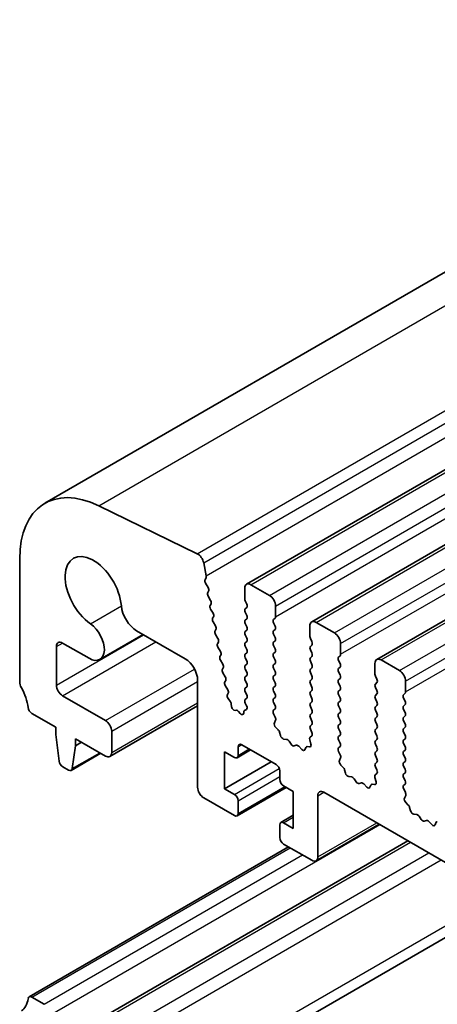
# Model space of a CAD drawing. Units: millimetres. Extents: x 0 to 6772, y 0 to 1124.
# Drawn here: x 731 to 755, y 400 to 457 of the extents above; entities that cross this region are included whole.
import ezdxf

# ---------------------------------------------------------------- set-up
doc = ezdxf.new("R2010")
doc.units = ezdxf.units.MM
doc.layers.add('Visible (ISO)', color=7, linetype='Continuous', lineweight=35)
doc.layers.add('Visible Narrow (ISO)', color=7, linetype='Continuous', lineweight=25)

msp = doc.modelspace()

# ---------------------------------------------------------------- linework, layer by layer
at = {"layer": 'Visible (ISO)'}
for p, q in [((732.6853, 429.1007), (879.0564, 513.6081)), ((744.3145, 424.4389), (890.6856, 508.9463)), ((748.0621, 422.2752), (894.4332, 506.7826)), ((751.8098, 420.1115), (898.1809, 504.6189)), ((741.4682, 426.1996), (735.7984, 428.9598)), ((731.2355, 425.8962), (731.2355, 418.8293)), ((741.9813, 424.9357), (741.8389, 425.6774)), ((741.9151, 424.6974), (741.9756, 424.8396)), ((742.0947, 424.2512), (741.9478, 424.5019)), ((742.0706, 423.9612), (742.1211, 424.0434)), ((744.2109, 424.2101), (744.2109, 423.5977)), ((745.6251, 423.8018), (744.5645, 424.4142)), ((742.2359, 423.5165), (742.097, 423.7534)), ((744.2392, 423.4834), (744.3241, 423.3037)), ((742.2118, 423.2264), (742.2623, 423.3087)), ((742.3771, 422.7817), (742.2382, 423.0187)), ((744.3241, 423.1078), (744.2392, 423.0261)), ((744.2392, 422.8302), (744.3241, 422.6505)), ((745.9787, 422.5771), (745.9787, 423.1894)), ((742.353, 422.4917), (742.4035, 422.574)), ((742.5183, 422.047), (742.3794, 422.284)), ((744.3241, 422.4546), (744.2392, 422.3729)), ((745.8655, 422.4138), (745.9504, 422.4954)), ((745.9504, 422.0382), (745.8655, 422.2178)), ((749.3728, 421.6381), (748.3121, 422.2505)), ((737.9763, 421.7654), (740.7814, 420.1459)), ((742.4942, 421.757), (742.5447, 421.8393)), ((744.2392, 422.177), (744.3241, 421.9973)), ((744.3241, 421.8014), (744.2392, 421.7197)), ((745.8655, 421.7606), (745.9504, 421.8422)), ((747.9586, 422.0463), (747.9586, 421.434)), ((735.8575, 420.1194), (738.3424, 421.5541)), ((742.6595, 421.3123), (742.5207, 421.5493)), ((742.6354, 421.0223), (742.6859, 421.1045)), ((744.2392, 421.5238), (744.3241, 421.3441)), ((744.3241, 421.1482), (744.2392, 421.0665)), ((745.9504, 421.385), (745.8655, 421.5646)), ((745.8655, 421.1074), (745.9504, 421.189)), ((747.9869, 421.3197), (748.0717, 421.14)), ((733.3568, 418.6375), (733.3568, 420.8559)), ((733.7104, 421.06), (735.2325, 420.1813)), ((742.8007, 420.5776), (742.6619, 420.8145)), ((744.2392, 420.8706), (744.3241, 420.6909)), ((745.9504, 420.7318), (745.8655, 420.9114)), ((745.8655, 420.4542), (745.9504, 420.5358)), ((748.0717, 420.9441), (747.9869, 420.8624)), ((747.9869, 420.6665), (748.0717, 420.4868)), ((749.7263, 420.4133), (749.7263, 421.0257)), ((742.7766, 420.2876), (742.8272, 420.3698)), ((742.9419, 419.8428), (742.8031, 420.0798)), ((744.3241, 420.495), (744.2392, 420.4133)), ((744.2392, 420.2174), (744.3241, 420.0378)), ((745.9504, 420.0786), (745.8655, 420.2582)), ((748.0717, 420.2909), (747.9869, 420.2092)), ((747.9869, 420.0133), (748.0717, 419.8336)), ((749.6132, 420.25), (749.6981, 420.3317)), ((749.6981, 419.8745), (749.6132, 420.0541)), ((753.1205, 419.4744), (752.0598, 420.0867)), ((742.9179, 419.5528), (742.9684, 419.6351)), ((744.3241, 419.8418), (744.2392, 419.7601)), ((744.2392, 419.5642), (744.3241, 419.3846)), ((745.8655, 419.801), (745.9504, 419.8826)), ((745.9504, 419.4254), (745.8655, 419.605)), ((748.0717, 419.6377), (747.9869, 419.556)), ((749.6132, 419.5968), (749.6981, 419.6785)), ((749.6981, 419.2213), (749.6132, 419.4009)), ((751.7062, 419.8826), (751.7062, 419.2702)), ((741.4886, 418.9211), (741.4886, 412.7587)), ((743.0831, 419.1081), (742.9443, 419.3451)), ((743.0591, 418.8181), (743.1096, 418.9004)), ((744.3241, 419.1886), (744.2392, 419.1069)), ((744.2392, 418.911), (744.3241, 418.7314)), ((745.8655, 419.1478), (745.9504, 419.2294)), ((745.9504, 418.7722), (745.8655, 418.9518)), ((747.9869, 419.3601), (748.0717, 419.1804)), ((748.0717, 418.9845), (747.9869, 418.9028)), ((749.6132, 418.9436), (749.6981, 419.0253)), ((751.7345, 419.1559), (751.8194, 418.9763)), ((753.474, 418.2496), (753.474, 418.862)), ((743.2244, 418.3734), (743.0855, 418.6104)), ((744.3241, 418.5354), (744.2392, 418.4537)), ((744.2392, 418.2578), (744.3229, 418.0807)), ((745.8655, 418.4946), (745.9504, 418.5762)), ((745.9504, 418.119), (745.8655, 418.2986)), ((747.9869, 418.7069), (748.0717, 418.5272)), ((748.0717, 418.3313), (747.9869, 418.2496)), ((749.6981, 418.5681), (749.6132, 418.7477)), ((749.6132, 418.2904), (749.6981, 418.3721)), ((751.8194, 418.7803), (751.7345, 418.6987)), ((751.7345, 418.5027), (751.8194, 418.3231)), ((736.1853, 416.5962), (733.7104, 418.0251)), ((743.2063, 418.0931), (743.2508, 418.1657)), ((743.3773, 417.6706), (743.2447, 417.8664)), ((744.3214, 417.8833), (744.238, 417.801)), ((745.8655, 417.8414), (745.9504, 417.923)), ((747.9869, 418.0537), (748.0717, 417.874)), ((748.0717, 417.6781), (747.9869, 417.5964)), ((749.6981, 417.9149), (749.6132, 418.0945)), ((749.6132, 417.6373), (749.6981, 417.7189)), ((751.8194, 418.1272), (751.7345, 418.0455)), ((751.7345, 417.8495), (751.8194, 417.6699)), ((753.3609, 418.0863), (753.4457, 418.168)), ((753.4457, 417.7107), (753.3609, 417.8904)), ((736.4353, 414.5302), (741.4886, 417.4477)), ((743.4412, 417.4291), (743.4307, 417.5314)), ((743.722, 417.1886), (743.6478, 417.186)), ((743.9414, 417.0113), (743.8521, 417.115)), ((744.1557, 417.1119), (744.1456, 417.0198)), ((744.2989, 417.2413), (744.1973, 417.1854)), ((744.2387, 417.6057), (744.3132, 417.4479)), ((745.9504, 417.4658), (745.8655, 417.6454)), ((745.8667, 417.1893), (745.9504, 417.2698)), ((747.9869, 417.4005), (748.0717, 417.2208)), ((749.6981, 417.2617), (749.6132, 417.4413)), ((751.8194, 417.474), (751.7345, 417.3923)), ((751.7345, 417.1963), (751.8194, 417.0167)), ((753.3609, 417.4331), (753.4457, 417.5148)), ((753.4457, 417.0575), (753.3609, 417.2372)), ((731.9287, 417.0125), (733.3215, 416.2084)), ((745.9641, 416.7926), (745.8682, 416.9902)), ((745.9142, 416.4608), (745.9837, 416.62)), ((748.0717, 417.0249), (747.9869, 416.9432)), ((747.9869, 416.7473), (748.0717, 416.5676)), ((749.6132, 416.9841), (749.6981, 417.0657)), ((749.6981, 416.6085), (749.6132, 416.7881)), ((751.8194, 416.8208), (751.7345, 416.7391)), ((751.7345, 416.5431), (751.8194, 416.3635)), ((753.3609, 416.7799), (753.4457, 416.8616)), ((753.4457, 416.4043), (753.3609, 416.584)), ((733.3215, 416.2084), (733.3215, 415.8001)), ((736.5388, 414.7591), (736.5388, 415.9838)), ((746.1296, 416.0648), (745.9959, 416.1997)), ((748.0717, 416.3717), (747.9869, 416.29)), ((747.9869, 416.0941), (748.0705, 415.9169)), ((749.6132, 416.3309), (749.6981, 416.4125)), ((749.6981, 415.9553), (749.6132, 416.1349)), ((751.8194, 416.1676), (751.7345, 416.0859)), ((753.3609, 416.1267), (753.4457, 416.2084)), ((733.3215, 415.8001), (733.5065, 414.2689)), ((734.4528, 415.1469), (734.4528, 415.5552)), ((734.4528, 415.5552), (736.1853, 414.555)), ((746.2626, 415.7378), (746.2127, 415.921)), ((746.6205, 415.517), (746.4479, 415.5364)), ((746.8818, 415.2343), (746.7602, 415.4138)), ((747.9536, 415.4827), (748.0231, 415.2432)), ((748.069, 415.7196), (747.9732, 415.6326)), ((749.6132, 415.6777), (749.6981, 415.7593)), ((749.6981, 415.3021), (749.6132, 415.4817)), ((751.7345, 415.89), (751.8194, 415.7103)), ((751.8194, 415.5144), (751.7345, 415.4327)), ((753.4457, 415.7511), (753.3609, 415.9308)), ((753.3609, 415.4735), (753.4457, 415.5552)), ((734.2678, 413.8294), (734.4528, 415.1469)), ((734.4528, 415.1469), (734.8064, 415.3511)), ((743.7599, 414.4585), (744.5463, 414.9125)), ((743.822, 414.5958), (743.822, 415.0857)), ((744.0341, 415.2082), (746.014, 414.0651)), ((747.1771, 415.173), (747.0555, 415.134)), ((747.4894, 414.9351), (747.3168, 415.115)), ((747.7246, 415.0481), (747.6747, 414.9225)), ((747.9414, 415.0764), (747.8077, 415.096)), ((749.6144, 415.0256), (749.6981, 415.1061)), ((751.7345, 415.2368), (751.8194, 415.0571)), ((751.8194, 414.8612), (751.7345, 414.7795)), ((753.4457, 415.0979), (753.3609, 415.2776)), ((753.3609, 414.8203), (753.4457, 414.902)), ((734.208, 413.727), (735.9137, 414.7118)), ((743.0442, 412.677), (743.0442, 414.7999)), ((743.0442, 414.7999), (743.6099, 414.4733)), ((749.7118, 414.6289), (749.6159, 414.8265)), ((749.6618, 414.2971), (749.7313, 414.4563)), ((751.7345, 414.5836), (751.8194, 414.4039)), ((753.4457, 414.4448), (753.3609, 414.6244)), ((733.7163, 413.9392), (734.058, 413.7419)), ((743.0442, 412.677), (745.7312, 414.2284)), ((746.2262, 413.6977), (746.2262, 413.2078)), ((749.8773, 413.9011), (749.7436, 414.0359)), ((750.0102, 413.574), (749.9603, 413.7573)), ((751.8194, 414.208), (751.7345, 414.1263)), ((751.7345, 413.9304), (751.8182, 413.7532)), ((753.3609, 414.1671), (753.4457, 414.2488)), ((753.4457, 413.7916), (753.3609, 413.9712)), ((750.3682, 413.3533), (750.1955, 413.3727)), ((750.6295, 413.0705), (750.5078, 413.25)), ((751.7013, 413.319), (751.7708, 413.0795)), ((751.8167, 413.5558), (751.7208, 413.4689)), ((753.3609, 413.5139), (753.4457, 413.5956)), ((753.4457, 413.1384), (753.3609, 413.318)), ((743.6099, 412.3504), (743.0442, 412.677)), ((743.7599, 411.1108), (746.5969, 412.7488)), ((746.4383, 412.8403), (747.004, 412.5137)), ((750.9248, 413.0093), (750.8031, 412.9703)), ((751.2371, 412.7714), (751.0644, 412.9513)), ((751.4723, 412.8843), (751.4224, 412.7587)), ((751.689, 412.9127), (751.5553, 412.9323)), ((753.3621, 412.8619), (753.4457, 412.9424)), ((753.4594, 412.4651), (753.3636, 412.6628)), ((741.8421, 412.1463), (743.6099, 411.1257)), ((747.004, 412.5137), (747.004, 410.3908)), ((748.4182, 408.7579), (748.4182, 412.2688)), ((748.7718, 412.4729), (876.3338, 338.8249)), ((753.4095, 412.1334), (753.479, 412.2926)), ((743.822, 411.2482), (743.822, 411.983)), ((753.6249, 411.7374), (753.4912, 411.8722)), ((753.7579, 411.4103), (753.708, 411.5936)), ((746.2883, 410.7323), (747.004, 411.1455)), ((754.1158, 411.1895), (753.9432, 411.209)), ((754.3771, 410.9068), (754.2555, 411.0863)), ((746.2262, 410.595), (746.2262, 409.8601)), ((747.004, 410.3908), (746.4383, 410.7174)), ((748.3146, 408.529), (751.9588, 410.6329)), ((754.6724, 410.8456), (754.5508, 410.8066)), ((754.9847, 410.6076), (754.8121, 410.7876)), ((755.2199, 410.7206), (755.17, 410.595)), ((731.7787, 400.6974), (746.7255, 409.3269)), ((734.8746, 398.8622), (753.6104, 409.6793)), ((746.4383, 409.4927), (748.0646, 408.5537)), ((736.1246, 392.7779), (759.5045, 406.2763)), ((732.6497, 400.2663), (731.9287, 400.6826))]:
    msp.add_line(p, q, dxfattribs=at)
for centre, major_axis, start_param, end_param in [((736.1853, 423.0385), (-3.5, 6.0622), 5.57602, 7.0685835), ((735.4781, 423.9447), (-1.15, 1.9919), 4.0250188, 8.5413518), ((741.4958, 425.7767), (-0.25, 0.433), 4.1713369, 5.57602), ((742.0467, 424.5615), (-0.1, 0.1732), 0.4095545, 1.5819867), ((741.8441, 424.9754), (-0.1, 0.1732), 3.5511472, 4.1713369), ((744.5645, 424.0059), (-0.25, 0.433), 5.4977871, 7.0685835), ((742.1959, 423.8131), (-0.1, 0.1732), 0.3032125, 1.5819867), ((741.9958, 424.1915), (0.1, -0.1732), 0.3032125, 1.5819867), ((742.137, 423.4568), (0.1, -0.1732), 0.3032125, 1.5819867), ((744.3523, 423.516), (0.1, -0.1732), 3.9269908, 4.5704919), ((745.6251, 423.3936), (-0.25, 0.433), 3.9269908, 5.4977871), ((737.9763, 422.7861), (0.625, -1.0825), 4.0250188, 5.4977871), ((742.3371, 423.0784), (-0.1, 0.1732), 0.3032125, 1.5819867), ((742.2782, 422.7221), (0.1, -0.1732), 0.3032125, 1.5819867), ((744.3523, 422.8628), (-0.1, 0.1732), 0.1418971, 1.4288993), ((744.2109, 423.2711), (0.1, -0.1732), 0.1418971, 1.4288993), ((742.4783, 422.3437), (-0.1, 0.1732), 0.3032125, 1.5819867), ((744.3523, 422.2096), (-0.1, 0.1732), 0.1418971, 1.4288993), ((744.2109, 422.6179), (0.1, -0.1732), 0.1418971, 1.4288993), ((745.9787, 422.2505), (-0.1, 0.1732), 0.1418971, 1.4288993), ((745.8373, 422.6587), (0.1, -0.1732), 0.1418971, 0.7853982), ((748.3121, 421.8422), (-0.25, 0.433), 5.4977871, 7.0685835), ((735.2325, 421.2019), (0.625, -1.0825), 5.4977871, 8.5413518), ((742.6195, 421.6089), (-0.1, 0.1732), 0.3032125, 1.5819867), ((742.4194, 421.9873), (0.1, -0.1732), 0.3032125, 1.5819867), ((744.3523, 421.5564), (-0.1, 0.1732), 0.1418971, 1.4288993), ((744.2109, 421.9647), (0.1, -0.1732), 0.1418971, 1.4288993), ((745.9787, 421.5973), (-0.1, 0.1732), 0.1418971, 1.4288993), ((745.8373, 422.0055), (0.1, -0.1732), 0.1418971, 1.4288993), ((749.3728, 421.2298), (-0.25, 0.433), 3.9269908, 5.4977871), ((733.7104, 420.6518), (-0.25, 0.433), 5.4977871, 7.0685835), ((742.5607, 421.2526), (0.1, -0.1732), 0.3032125, 1.5819867), ((744.3523, 420.9032), (-0.1, 0.1732), 0.1418971, 1.4288993), ((744.2109, 421.3115), (0.1, -0.1732), 0.1418971, 1.4288993), ((745.9787, 420.9441), (-0.1, 0.1732), 0.1418971, 1.4288993), ((745.8373, 421.3523), (0.1, -0.1732), 0.1418971, 1.4288993), ((748.1, 421.3523), (0.1, -0.1732), 3.9269908, 4.5704919), ((747.9586, 421.1074), (0.1, -0.1732), 0.1418971, 1.4288993), ((742.7607, 420.8742), (-0.1, 0.1732), 0.3032125, 1.5819867), ((742.7019, 420.5179), (0.1, -0.1732), 0.3032125, 1.5819867), ((744.2109, 420.6583), (0.1, -0.1732), 0.1418971, 1.4288993), ((745.8373, 420.6991), (0.1, -0.1732), 0.1418971, 1.4288993), ((748.1, 420.6991), (-0.1, 0.1732), 0.1418971, 1.4288993), ((740.7814, 419.3294), (0.5, -0.866), 0.7853982, 2.3561945), ((742.9019, 420.1395), (-0.1, 0.1732), 0.3032125, 1.5819867), ((744.3523, 420.25), (-0.1, 0.1732), 0.1418971, 1.4288993), ((744.2109, 420.0051), (0.1, -0.1732), 0.1418971, 1.4288993), ((745.9787, 420.2909), (-0.1, 0.1732), 0.1418971, 1.4288993), ((745.8373, 420.0459), (0.1, -0.1732), 0.1418971, 1.4288993), ((748.1, 420.0459), (-0.1, 0.1732), 0.1418971, 1.4288993), ((747.9586, 420.4542), (0.1, -0.1732), 0.1418971, 1.4288993), ((749.7263, 420.0867), (-0.1, 0.1732), 0.1418971, 1.4288993), ((749.5849, 420.495), (0.1, -0.1732), 0.1418971, 0.7853982), ((752.0598, 419.6785), (-0.25, 0.433), 5.4977871, 7.0685835), ((743.0432, 419.4048), (-0.1, 0.1732), 0.3032125, 1.5819867), ((742.8431, 419.7832), (0.1, -0.1732), 0.3032125, 1.5819867), ((744.3523, 419.5968), (-0.1, 0.1732), 0.1418971, 1.4288993), ((744.2109, 419.3519), (0.1, -0.1732), 0.1418971, 1.4288993), ((745.9787, 419.6377), (-0.1, 0.1732), 0.1418971, 1.4288993), ((745.8373, 419.3927), (0.1, -0.1732), 0.1418971, 1.4288993), ((748.1, 419.3927), (-0.1, 0.1732), 0.1418971, 1.4288993), ((747.9586, 419.801), (0.1, -0.1732), 0.1418971, 1.4288993), ((749.7263, 419.4335), (-0.1, 0.1732), 0.1418971, 1.4288993), ((749.5849, 419.8418), (0.1, -0.1732), 0.1418971, 1.4288993), ((753.1205, 419.0661), (-0.25, 0.433), 3.9269908, 5.4977871), ((731.5891, 418.6252), (0.25, -0.433), 3.9269908, 4.6939848), ((743.1844, 418.67), (-0.1, 0.1732), 0.3032125, 1.5819867), ((742.9843, 419.0484), (0.1, -0.1732), 0.3032125, 1.5819867), ((744.3523, 418.9436), (-0.1, 0.1732), 0.1418971, 1.4288993), ((745.9787, 418.9845), (-0.1, 0.1732), 0.1418971, 1.4288993), ((748.1, 418.7395), (-0.1, 0.1732), 0.1418971, 1.4288993), ((747.9586, 419.1478), (0.1, -0.1732), 0.1418971, 1.4288993), ((749.7263, 418.7803), (-0.1, 0.1732), 0.1418971, 1.4288993), ((749.5849, 419.1886), (0.1, -0.1732), 0.1418971, 1.4288993), ((751.8477, 419.1886), (0.1, -0.1732), 3.9269908, 4.5704919), ((751.7062, 418.9436), (0.1, -0.1732), 0.1418971, 1.4288993), ((730.3163, 417.9434), (1, -1.7321), 0.9162057, 1.5523922), ((733.7104, 418.4333), (-0.25, 0.433), 0.7853982, 2.3561945), ((743.1255, 418.3137), (0.1, -0.1732), 0.3032125, 1.5819867), ((744.3523, 418.2904), (-0.1, 0.1732), 0.1418971, 1.4288993), ((744.2109, 418.6987), (0.1, -0.1732), 0.1418971, 1.4288993), ((745.9787, 418.3313), (-0.1, 0.1732), 0.1418971, 1.4288993), ((745.8373, 418.7395), (0.1, -0.1732), 0.1418971, 1.4288993), ((748.1, 418.0863), (-0.1, 0.1732), 0.1418971, 1.4288993), ((747.9586, 418.4946), (0.1, -0.1732), 0.1418971, 1.4288993), ((749.7263, 418.1272), (-0.1, 0.1732), 0.1418971, 1.4288993), ((749.5849, 418.5354), (0.1, -0.1732), 0.1418971, 1.4288993), ((751.8477, 418.5354), (-0.1, 0.1732), 0.1418971, 1.4288993), ((751.7062, 418.2904), (0.1, -0.1732), 0.1418971, 1.4288993), ((753.3326, 418.3313), (0.1, -0.1732), 0.1418971, 0.7853982), ((743.3316, 417.9451), (-0.1, 0.1732), 0.3032125, 1.6945217), ((743.2904, 417.5919), (-0.1, 0.1732), 4.0526901, 4.8361144), ((744.3518, 417.6383), (-0.1, 0.1732), 0.1496669, 1.4288993), ((744.2097, 418.048), (0.1, -0.1732), 0.1242358, 1.4288993), ((745.9787, 417.6781), (-0.1, 0.1732), 0.1418971, 1.4288993), ((745.8373, 418.0863), (0.1, -0.1732), 0.1418971, 1.4288993), ((747.9586, 417.8414), (0.1, -0.1732), 0.1418971, 1.4288993), ((749.5849, 417.8822), (0.1, -0.1732), 0.1418971, 1.4288993), ((751.8477, 417.8822), (-0.1, 0.1732), 0.1418971, 1.4288993), ((751.7062, 417.6373), (0.1, -0.1732), 0.1418971, 1.4288993), ((753.474, 417.923), (-0.1, 0.1732), 0.1418971, 1.4288993), ((753.3326, 417.6781), (0.1, -0.1732), 0.1418971, 1.4288993), ((731.9287, 417.2574), (0.15, -0.2598), 4.0577983, 5.4977871), ((743.5815, 417.3686), (0.1, -0.1732), 4.0526901, 5.9854039), ((743.7883, 417.0061), (-0.1, 0.1732), 5.0296301, 5.9854039), ((744.2962, 417.0115), (-0.1, 0.1732), 6.2715635, 6.9498691), ((744.2001, 417.4152), (0.1, -0.1732), 6.2715635, 7.7120846), ((745.9799, 417.026), (-0.1, 0.1732), 0.1418971, 1.4465605), ((745.8373, 417.4331), (0.1, -0.1732), 0.1418971, 1.4288993), ((748.1, 417.4331), (-0.1, 0.1732), 0.1418971, 1.4288993), ((747.9586, 417.1882), (0.1, -0.1732), 0.1418971, 1.4288993), ((749.7263, 417.474), (-0.1, 0.1732), 0.1418971, 1.4288993), ((749.5849, 417.229), (0.1, -0.1732), 0.1418971, 1.4288993), ((751.8477, 417.229), (-0.1, 0.1732), 0.1418971, 1.4288993), ((753.474, 417.2698), (-0.1, 0.1732), 0.1418971, 1.4288993), ((736.1853, 416.188), (-0.25, 0.433), 3.9269908, 5.4977871), ((744.0052, 417.1202), (0.1, -0.1732), 5.0296301, 6.9498691), ((745.8525, 416.7568), (-0.1, 0.1732), 3.5442362, 4.5881532), ((748.1, 416.7799), (-0.1, 0.1732), 0.1418971, 1.4288993), ((747.9586, 416.535), (0.1, -0.1732), 0.1418971, 1.4288993), ((749.7263, 416.8208), (-0.1, 0.1732), 0.1418971, 1.4288993), ((749.5849, 416.5758), (0.1, -0.1732), 0.1418971, 1.4288993), ((751.8477, 416.5758), (-0.1, 0.1732), 0.1418971, 1.4288993), ((751.7062, 416.9841), (0.1, -0.1732), 0.1418971, 1.4288993), ((753.474, 416.6166), (-0.1, 0.1732), 0.1418971, 1.4288993), ((753.3326, 417.0249), (0.1, -0.1732), 0.1418971, 1.4288993), ((746.0453, 416.3241), (-0.1, 0.1732), 0.4026436, 1.9989297), ((746.0802, 415.9404), (-0.1, 0.1732), 4.2842557, 5.1405223), ((748.1, 416.1267), (-0.1, 0.1732), 0.1418971, 1.4288993), ((749.7263, 416.1676), (-0.1, 0.1732), 0.1418971, 1.4288993), ((751.8477, 415.9226), (-0.1, 0.1732), 0.1418971, 1.4288993), ((751.7062, 416.3309), (0.1, -0.1732), 0.1418971, 1.4288993), ((753.474, 415.9634), (-0.1, 0.1732), 0.1418971, 1.4288993), ((753.3326, 416.3717), (0.1, -0.1732), 0.1418971, 1.4288993), ((746.3951, 415.7184), (-0.1, 0.1732), 1.142663, 2.7389491), ((746.6733, 415.335), (-0.1, 0.1732), 4.8366248, 5.8805417), ((748.0848, 415.4679), (-0.1, 0.1732), 0.1242358, 1.1681528), ((747.9574, 415.8843), (0.1, -0.1732), 0.1242358, 1.4288993), ((749.7263, 415.5144), (-0.1, 0.1732), 0.1418971, 1.4288993), ((749.5849, 415.9226), (0.1, -0.1732), 0.1418971, 1.4288993), ((751.8477, 415.2694), (-0.1, 0.1732), 0.1418971, 1.4288993), ((751.7062, 415.6777), (0.1, -0.1732), 0.1418971, 1.4288993), ((753.474, 415.3102), (-0.1, 0.1732), 0.1418971, 1.4288993), ((753.3326, 415.7185), (0.1, -0.1732), 0.1418971, 1.4288993), ((744.0341, 414.9632), (-0.15, 0.2598), 5.4977871, 7.0685835), ((746.9686, 415.313), (0.1, -0.1732), 4.8366248, 6.1589495), ((747.2639, 414.994), (-0.1, 0.1732), 5.1150325, 6.1589495), ((747.5422, 415.0561), (0.1, -0.1732), 5.1150325, 6.7113186), ((747.8571, 414.9144), (-0.1, 0.1732), 5.855052, 6.7113186), ((747.8919, 415.258), (0.1, -0.1732), 5.855052, 7.4513381), ((749.7275, 414.8623), (-0.1, 0.1732), 0.1418971, 1.4465605), ((749.5849, 415.2694), (0.1, -0.1732), 0.1418971, 1.4288993), ((751.7062, 415.0245), (0.1, -0.1732), 0.1418971, 1.4288993), ((753.3326, 415.0653), (0.1, -0.1732), 0.1418971, 1.4288993), ((733.7163, 414.1841), (0.15, -0.2598), 4.0758808, 5.4977871), ((736.1853, 414.9632), (0.25, -0.433), 5.4977871, 7.0685835), ((743.6099, 414.7183), (0.15, -0.2598), 5.4977871, 7.0685835), ((749.793, 414.1604), (-0.1, 0.1732), 0.4026436, 1.9989297), ((749.6001, 414.593), (-0.1, 0.1732), 3.5442362, 4.5881532), ((751.8477, 414.6162), (-0.1, 0.1732), 0.1418971, 1.4288993), ((751.7062, 414.3713), (0.1, -0.1732), 0.1418971, 1.4288993), ((753.474, 414.657), (-0.1, 0.1732), 0.1418971, 1.4288993), ((753.3326, 414.4121), (0.1, -0.1732), 0.1418971, 1.4288993), ((734.058, 413.9868), (0.15, -0.2598), 5.4977871, 6.9196935), ((746.014, 413.8201), (0.15, -0.2598), 0.7853982, 2.3561945), ((749.8278, 413.7767), (-0.1, 0.1732), 4.2842557, 5.1405223), ((751.8477, 413.963), (-0.1, 0.1732), 0.1418971, 1.4288993), ((751.7051, 413.7206), (0.1, -0.1732), 0.1242358, 1.4288993), ((753.474, 414.0038), (-0.1, 0.1732), 0.1418971, 1.4288993), ((753.3326, 413.7589), (0.1, -0.1732), 0.1418971, 1.4288993), ((746.4383, 413.0853), (0.15, -0.2598), 3.9269908, 5.4977871), ((750.1427, 413.5547), (-0.1, 0.1732), 1.142663, 2.7389491), ((750.421, 413.1713), (-0.1, 0.1732), 4.8366248, 5.8805417), ((751.8325, 413.3042), (-0.1, 0.1732), 0.1242358, 1.1681528), ((753.474, 413.3506), (-0.1, 0.1732), 0.1418971, 1.4288993), ((753.3326, 413.1057), (0.1, -0.1732), 0.1418971, 1.4288993), ((741.8421, 412.5546), (0.25, -0.433), 3.9269908, 5.4977871), ((750.7163, 413.1493), (0.1, -0.1732), 4.8366248, 6.1589495), ((751.0116, 412.8303), (-0.1, 0.1732), 5.1150325, 6.1589495), ((751.2899, 412.8923), (0.1, -0.1732), 5.1150325, 6.7113186), ((751.6048, 412.7507), (-0.1, 0.1732), 5.855052, 6.7113186), ((751.6396, 413.0943), (0.1, -0.1732), 5.855052, 7.4513381), ((753.4752, 412.6986), (-0.1, 0.1732), 0.1418971, 1.4465605), ((743.6099, 412.1055), (-0.15, 0.2598), 3.9269908, 5.4977871), ((748.7718, 412.0647), (-0.25, 0.433), 5.4977871, 7.0685835), ((753.5407, 411.9967), (-0.1, 0.1732), 0.4026436, 1.9989297), ((753.3478, 412.4293), (-0.1, 0.1732), 3.5442362, 4.5881532), ((753.5755, 411.6129), (-0.1, 0.1732), 4.2842557, 5.1405223), ((743.6099, 411.3706), (0.15, -0.2598), 5.4977871, 7.0685835), ((753.8904, 411.3909), (-0.1, 0.1732), 1.142663, 2.7389491), ((754.1687, 411.0076), (-0.1, 0.1732), 4.8366248, 5.8805417), ((754.464, 410.9856), (0.1, -0.1732), 4.8366248, 6.1589495), ((746.4383, 410.4725), (-0.15, 0.2598), 5.4977871, 7.0685835), ((754.7593, 410.6666), (-0.1, 0.1732), 5.1150325, 6.1589495), ((755.0375, 410.7286), (0.1, -0.1732), 5.1150325, 6.7113186), ((755.3524, 410.587), (-0.1, 0.1732), 5.855052, 6.7113186), ((746.4383, 409.7376), (0.15, -0.2598), 3.9269908, 5.4977871), ((748.0646, 408.962), (0.25, -0.433), 5.4977871, 7.0685835), ((731.9287, 400.4376), (-0.15, 0.2598), 5.4977871, 6.937776), ((730.3163, 401.6135), (1, -1.7321), 0.0184042, 0.6545907)]:
    msp.add_ellipse(centre, major_axis=major_axis, ratio=0.5773503, start_param=start_param, end_param=end_param, dxfattribs=at)
at = {"layer": 'Visible Narrow (ISO)'}
for p, q in [((735.7984, 428.9598), (882.1695, 513.4672)), ((741.4682, 426.1996), (887.8393, 510.707)), ((741.8389, 425.6774), (888.21, 510.1848)), ((741.9813, 424.9357), (888.3524, 509.4431)), ((744.5645, 424.4142), (890.9356, 508.9216)), ((745.6251, 423.8018), (891.9962, 508.3092)), ((745.9787, 423.1894), (892.3498, 507.6968)), ((745.9787, 422.5771), (892.3498, 507.0845)), ((748.3121, 422.2505), (894.6832, 506.7579)), ((749.3728, 421.6381), (895.7439, 506.1455)), ((749.7263, 421.0257), (896.0975, 505.5331)), ((749.7263, 420.4133), (896.0975, 504.9207)), ((752.0598, 420.0867), (898.4309, 504.5941)), ((753.1205, 419.4744), (899.4916, 503.9818)), ((753.474, 418.862), (899.8451, 503.3694)), ((753.474, 418.2496), (899.8451, 502.757)), ((735.319, 422.1677), (737.0967, 423.194)), ((733.3568, 418.6375), (738.3755, 421.535)), ((733.7104, 418.0251), (739.0826, 421.1267)), ((733.3568, 420.8559), (733.7104, 421.06)), ((736.1853, 416.5962), (741.3147, 419.5577)), ((736.5388, 415.9838), (741.4886, 418.8416)), ((736.5388, 414.7591), (741.4886, 417.6168)), ((743.822, 415.0857), (744.0341, 415.2082)), ((743.822, 414.5958), (744.4584, 414.9632)), ((734.2678, 413.8294), (735.8549, 414.7457)), ((743.6099, 412.3504), (746.1952, 413.8431)), ((743.822, 411.983), (746.2262, 413.3711)), ((743.822, 411.2482), (746.509, 412.7995)), ((748.4182, 412.2688), (748.7718, 412.4729)), ((746.4383, 410.7174), (747.004, 411.044)), ((733.0033, 399.6539), (751.9891, 410.6154)), ((748.4182, 408.7579), (751.8123, 410.7174)), ((731.9287, 400.6826), (746.8133, 409.2762)), ((735.1246, 398.8374), (753.7569, 409.5948)), ((732.6497, 400.2663), (747.5343, 408.8599)), ((736.1853, 398.225), (754.8175, 408.9824)), ((736.5388, 397.6127), (755.5246, 408.5741)), ((736.5388, 393.6935), (758.9187, 406.6145))]:
    msp.add_line(p, q, dxfattribs=at)

doc.saveas('drawing.dxf')
